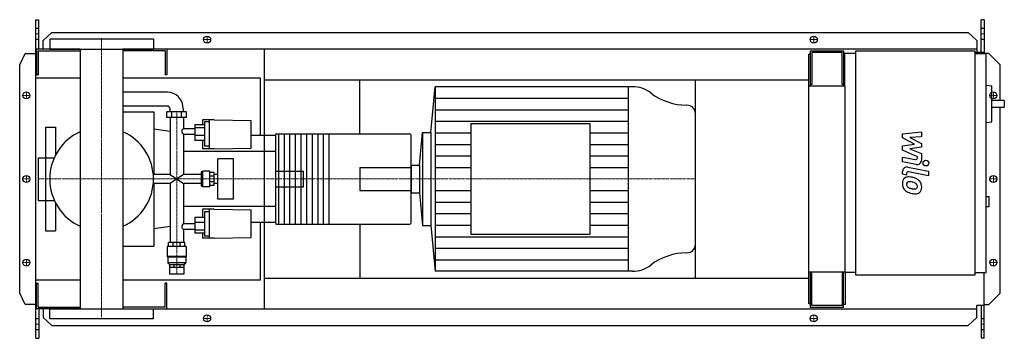
# Model space of a CAD drawing. Extents: x -146 to 1608, y -284 to 284.
import ezdxf

# ---------------------------------------------------------------- set-up
doc = ezdxf.new("R2010")
doc.units = 0
doc.linetypes.add('DASHDOT', pattern=[1, 0.5, -0.25, 0, -0.25])
doc.layers.get('0').update_dxf_attribs({"color": 124})
doc.layers.add('CP_AXIS', color=143, linetype='DASHDOT', lineweight=18)
doc.layers.add('CP_DETAL', color=33, linetype='Continuous')
doc.layers.add('cp_hidde', color=203, linetype='Continuous')

msp = doc.modelspace()

# ---------------------------------------------------------------- linework, layer by layer
for p, q in [((-117, 284), (-112, 284)), ((-117, -284), (-117, 284)), ((-112, 231.5), (-112, 284)), ((1572.4, 284), (1567.4, 284)), ((1567.4, 225.5), (1567.4, 284)), ((1572.4, 284), (1572.4, 223.5)), ((-104, 246.6), (-89, 261.1)), ((-104, 231.5), (-104, 246.6)), ((92.5, 249.5), (-92.5, 249.5)), ((-92.5, 249.5), (-92.5, 231.5)), ((-89, 261.1), (1544.1, 261.1)), ((92.5, 249.5), (92.5, 231.5)), ((1544.1, 261.1), (1559.3, 246.6)), ((1559.3, 246.6), (1559.3, 225.5)), ((-38.1, 231.5), (-116, 231.5)), ((-116, 231.5), (-116, 185.5)), ((-113, 228.5), (-38.1, 228.5)), ((-113, 228.5), (-113, 185.5)), ((-92.5, 231.5), (92.5, 231.5)), ((-38.1, 231.5), (-38.1, -231.5)), ((1559.3, 231.5), (38, 231.5)), ((38, 231.5), (38, -231.5)), ((113, 228.5), (38, 228.5)), ((113, 228.5), (113, 185.5)), ((116, 231.5), (116, 185.5)), ((290, -231.5), (290, 231.5)), ((1262.5, 228.5), (1322.1, 228.5)), ((1262.5, 228.5), (1262.5, 165.2)), ((1322.1, 228.5), (1322.1, 165.2)), ((1344.2, 228.5), (1556.2, 228.5)), ((1344.2, -171.5), (1344.2, 228.5)), ((1556.2, 228.5), (1556.2, -171.5)), ((-146, 203.5), (-136.3, 224)), ((-136.3, 224), (-117, 224)), ((1262.5, 222.5), (1260, 222.5)), ((1260, -222.5), (1260, 222.5)), ((1319.3, 225.5), (1265.3, 225.5)), ((1265.3, 225.5), (1265.3, 168.3)), ((1319.3, 168.3), (1319.3, 225.5)), ((1322.1, 212.5), (1324, 212.5)), ((1324, 223.5), (1324, 165.2)), ((1344.2, 223.5), (1324, 223.5)), ((1572.4, 225.5), (1556.2, 225.5)), ((1556.2, 223.5), (1576.4, 223.5)), ((1581, 224), (1572.4, 224)), ((1576.4, -166.5), (1576.4, 223.5)), ((1601, 203.5), (1581, 224)), ((-146, -203.5), (-146, 203.5)), ((1601, 140.1), (1601, 203.5)), ((-38.1, 180), (-117, 180)), ((-117, -180), (-117, 180)), ((-116, 185.5), (-113, 185.5)), ((283, 180), (38, 180)), ((116, 185.5), (113, 185.5)), ((283, 77.7), (283, 180)), ((290, 176.5), (1260, 176.5)), ((460, 80.6), (460, 176.5)), ((1058, -176.5), (1058, 176.5)), ((586.9, 82.6), (594.3, 164.5)), ((945.9, 164.5), (594.3, 164.5)), ((594.3, 164.5), (594.3, -164.5)), ((938.4, 164.5), (938.4, -164.5)), ((1325, 165.2), (1260, 165.2)), ((1265.3, 168.3), (1262.5, 168.3)), ((1322.1, 168.3), (1319.3, 168.3)), ((1325, -165.2), (1325, 165.2)), ((1576.4, 167.3), (1586.2, 166.2)), ((1586.2, 102), (1586.2, 166.2)), ((117.2, 155), (38, 155)), ((117.2, 130), (38, 130)), ((122, 120), (122, 125)), ((145.6, 120), (145.6, 125)), ((1608.5, 140.1), (1586.2, 140.1)), ((1586.2, 128.1), (1608.5, 128.1)), ((1601, -203.5), (1601, 128.1)), ((1608.5, 140.1), (1608.5, 128.1)), ((38, 120), (93, 120)), ((93, 120), (93, 8.1)), ((151.3, 120), (116.3, 120)), ((116.3, 109.6), (116.3, 120)), ((151.3, 109.6), (116.3, 109.6)), ((122, 109.6), (122, 8.1)), ((125, 109.6), (125, 120)), ((142.5, 109.6), (142.5, 120)), ((145.6, 109.6), (145.6, 89.7)), ((151.3, 109.6), (151.3, 120)), ((179.7, 105.3), (179.7, 96.4)), ((200.5, 105.3), (179.7, 105.3)), ((192, 53.6), (192, 105.3)), ((200.5, 105.3), (266.7, 104.5)), ((1058, -116.8), (1058, 116.8)), ((-100, 92.5), (-100, 38)), ((-100, 92.5), (-82, 92.5)), ((-82, 92.5), (-82, 42.8)), ((122, 84.8), (93, 89)), ((165.9, 89.7), (145.6, 89.7)), ((183.4, 96.4), (165.9, 96.4)), ((165.9, 96.4), (165.9, 68.4)), ((183.4, 91), (165.9, 91)), ((183.4, 102.2), (183.4, 58.7)), ((192, 102.2), (183.4, 102.2)), ((266.7, 55), (266.7, 104.5)), ((657.8, 98.1), (657.8, -98.1)), ((870.8, 98.1), (657.8, 98.1)), ((870.8, -98.1), (870.8, 98.1)), ((1576.4, 100.9), (1586.2, 102)), ((145.6, 79.5), (145.6, 8.1)), ((165.9, 79.5), (145.6, 79.5)), ((183.4, 77.4), (165.9, 77.4)), ((310, 77.7), (266.7, 77.7)), ((310, 78.3), (310, -78.3)), ((312, 80.6), (548.3, 80.6)), ((315, 80.6), (315, -80.6)), ((325, 80.6), (325, -80.6)), ((335, 80.6), (335, -80.6)), ((345, 80.6), (345, -80.6)), ((355, 80.6), (355, -80.6)), ((365, 80.6), (365, -80.6)), ((375, 80.6), (375, -80.6)), ((385, 80.6), (385, -80.6)), ((395, 80.6), (395, -80.6)), ((405, 80.6), (405, -80.6)), ((551.3, -78.3), (551.3, 78.3)), ((566.5, 24.8), (571.7, 82.6)), ((571.7, 82.6), (571.7, -82.6)), ((571.7, 82.6), (586.9, 82.6)), ((586.9, 82.6), (586.9, -82.6)), ((183.4, 68.4), (165.9, 68.4)), ((179.7, 68.4), (179.7, 53.6)), ((200.5, 53.6), (179.7, 53.6)), ((192, 58.7), (183.4, 58.7)), ((200.5, 53.6), (266.7, 55)), ((-113, 38), (-113, -38.1)), ((-113, 38), (-84.3, 38)), ((310, 49), (145.6, 49)), ((207.1, -35.7), (207.1, 35.7)), ((235, 35.7), (207.1, 35.7)), ((235, -35.7), (235, 35.7)), ((551.3, 24.8), (566.5, 24.8)), ((551.3, 24.8), (551.3, -24.8)), ((566.5, 24.8), (566.5, -24.8)), ((122, 8.1), (92.1, 8.1)), ((122, 8.1), (145.6, -8.1)), ((145.6, 8.1), (122, -8.1)), ((177.2, 8.1), (145.6, 8.1)), ((179.2, 12.7), (177.2, 12.7)), ((177.2, 12.7), (177.2, -12.7)), ((179.2, 12.7), (180.1, 13.8)), ((179.2, -12.7), (179.2, 12.7)), ((180.1, -13.8), (180.1, 13.8)), ((192.9, 13.8), (180.1, 13.8)), ((192.9, -13.8), (192.9, 13.8)), ((200.5, 11.5), (192.9, 11.5)), ((200.5, 4.8), (192.9, 4.8)), ((200.5, -11.5), (200.5, 11.5)), ((207.1, 8.1), (200.5, 8.1)), ((122, -8.1), (92.1, -8.1)), ((93, -8.1), (93, -120)), ((122, -8.1), (122, -113.3)), ((145.6, -8.1), (145.6, -79.5)), ((177.2, -8.1), (145.6, -8.1)), ((179.2, -12.7), (177.2, -12.7)), ((179.2, -12.7), (180.1, -13.8)), ((192.9, -13.8), (180.1, -13.8)), ((200.5, -4.8), (192.9, -4.8)), ((200.5, -11.5), (192.9, -11.5)), ((207.1, -8.1), (200.5, -8.1)), ((551.3, -24.8), (566.5, -24.8)), ((566.5, -24.8), (571.7, -82.6)), ((1576.4, -31.3), (1581.5, -31.3)), ((1581.5, -49.3), (1581.5, -31.3)), ((-113, -38.1), (-84.3, -38.1)), ((-100, -38.1), (-100, -92.5)), ((-82, -42.8), (-82, -92.5)), ((310, -49), (145.6, -49)), ((235, -35.7), (207.1, -35.7)), ((1576.4, -49.3), (1581.5, -49.3)), ((183.4, -68.4), (165.9, -68.4)), ((165.9, -68.4), (165.9, -96.4)), ((179.7, -53.6), (179.7, -68.4)), ((200.5, -53.6), (179.7, -53.6)), ((183.4, -58.7), (183.4, -102.2)), ((192, -58.7), (183.4, -58.7)), ((192, -105.3), (192, -53.6)), ((200.5, -53.6), (266.7, -55)), ((266.7, -104.5), (266.7, -55)), ((122, -84.8), (93, -89)), ((145.6, -79.5), (165.9, -79.5)), ((183.4, -77.4), (165.9, -77.4)), ((310, -77.7), (266.7, -77.7)), ((283, -180), (283, -77.7)), ((312, -80.6), (548.3, -80.6)), ((460, -80.6), (460, -176.5)), ((571.7, -82.6), (586.9, -82.6)), ((586.9, -82.6), (594.3, -164.5)), ((-100, -92.5), (-82, -92.5)), ((145.6, -89.7), (145.6, -113.3)), ((145.6, -89.7), (165.9, -89.7)), ((183.4, -91), (165.9, -91)), ((183.4, -96.4), (165.9, -96.4)), ((179.7, -96.4), (179.7, -105.3)), ((192, -102.2), (183.4, -102.2)), ((200.5, -105.3), (266.7, -104.5)), ((657.8, -98.1), (870.8, -98.1)), ((38, -120), (93, -120)), ((150.8, -120.4), (116.8, -120.4)), ((116.8, -120.4), (116.8, -138.4)), ((148.4, -113.3), (119.1, -113.3)), ((119.1, -120.4), (119.1, -113.3)), ((127.7, -120.4), (127.7, -113.3)), ((139.9, -120.4), (139.9, -113.3)), ((148.4, -120.4), (148.4, -113.3)), ((150.8, -120.4), (150.8, -138.4)), ((200.5, -105.3), (179.7, -105.3)), ((150.8, -138.4), (116.8, -138.4)), ((117.7, -139.2), (116.8, -138.4)), ((149.9, -139.2), (117.7, -139.2)), ((117.7, -139.2), (117.7, -149.2)), ((149.9, -139.2), (150.8, -138.4)), ((149.9, -139.2), (149.9, -149.2)), ((149.9, -149.2), (117.7, -149.2)), ((121, -152.4), (117.7, -149.2)), ((121, -152.4), (146.6, -152.4)), ((121, -152.4), (121, -157.4)), ((121.1, -157.4), (146.6, -157.4)), ((121.1, -157.4), (121.1, -169.4)), ((128.5, -152.4), (128.5, -157.4)), ((139.1, -152.4), (139.1, -157.4)), ((146.5, -157.4), (146.5, -169.4)), ((146.6, -152.4), (149.9, -149.2)), ((146.6, -152.4), (146.6, -157.4)), ((146.5, -169.4), (121.1, -169.4)), ((945.9, -164.5), (594.3, -164.5)), ((1260, -165.2), (1325, -165.2)), ((1262.5, -165.2), (1262.5, -228.5)), ((1265.3, -168.3), (1262.5, -168.3)), ((1265.3, -225.5), (1265.3, -168.3)), ((1319.3, -168.3), (1319.3, -225.5)), ((1322.1, -168.3), (1319.3, -168.3)), ((1322.1, -228.5), (1322.1, -165.2)), ((1325, -165.2), (1325, -223.5)), ((1344.2, -166.5), (1325, -166.5)), ((1556.2, -171.5), (1344.2, -171.5)), ((1556.2, -166.5), (1576.4, -166.5)), ((1572.4, -284), (1572.4, -166.5)), ((-117, -180), (-38.1, -180)), ((-116, -231.5), (-116, -185.5)), ((-116, -185.5), (-113, -185.5)), ((-113, -228.5), (-113, -185.5)), ((38, -180), (283, -180)), ((116, -185.5), (113, -185.5)), ((113, -228.5), (113, -185.5)), ((116, -231.5), (116, -185.5)), ((290, -176.5), (1260, -176.5)), ((-136.3, -224), (-146, -203.5)), ((1581, -224), (1601, -203.5)), ((-117, -224), (-136.3, -224)), ((1262.5, -222.5), (1260, -222.5)), ((1319.3, -225.5), (1265.3, -225.5)), ((1325, -223.5), (1322.1, -223.5)), ((1559.3, -246.6), (1559.3, -225.5)), ((1572.4, -225.5), (1559.3, -225.5)), ((1567.4, -225.5), (1567.4, -284)), ((1572.4, -224), (1581, -224)), ((-38.1, -231.5), (-116, -231.5)), ((-113, -228.5), (-38.1, -228.5)), ((-112, -231.5), (-112, -284)), ((-104, -231.5), (-104, -246.6)), ((-92.5, -231.5), (92.5, -231.5)), ((-92.5, -249.5), (-92.5, -231.5)), ((113, -228.5), (38, -228.5)), ((38, -231.5), (1559.3, -231.5)), ((92.5, -249.5), (92.5, -231.5)), ((1262.5, -228.5), (1322.1, -228.5)), ((-104, -246.6), (-89, -261.1)), ((92.5, -249.5), (-92.5, -249.5)), ((-89, -261.1), (1544.1, -261.1)), ((1544.1, -261.1), (1559.3, -246.6)), ((-117, -284), (-112, -284)), ((1572.4, -284), (1567.4, -284))]:
    msp.add_line(p, q)
for centre in [(188, 248.5), (1269, 248.5), (-134, 149), (1589, 149), (-134, 0), (1589, 0), (-134, -149), (1589, -149), (188, -248.5), (1269, -248.5)]:
    msp.add_circle(centre, 6.25)
for start, end in [(114.2898, 180.0008), (0, 65.7102), (179.9992, 245.7102), (294.2898, 0)]:
    msp.add_arc((0, 0), 92.5, start, end)
for centre, major_axis, ratio, start_param, end_param in [((945.9, 113.8), (-52.3, 0), 0.969577, -2.240773, -1.570796), ((117.2, 125), (0, 30), 0.945814, -1.570796, 0), ((1043.4, 233.1), (-104.7, 0), 0.969577, 0.90082, 1.56606), ((117.2, 125), (0, 5), 0.945814, -1.570796, 0), ((1042.8, 116.8), (-15.2, 0), 0.969577, -3.141593, -1.575532), ((150.1, 85.6), (-7.22, 0), 0.733942, -0.904602, 0), ((150.1, 85.6), (0, 7.74), 0.932201, 1.570796, 2.475398), ((312, 78.3), (0, 2.3), 0.868225, 0, 1.570796), ((548.3, 78.3), (-3.04, 0), 0.756936, -3.141593, -1.570796), ((150.1, -85.6), (0, 7.74), 0.932201, 0.666194, 1.570796), ((150.1, -85.6), (-7.22, 0), 0.733942, 0, 0.904602), ((312, -78.3), (0, 2.3), 0.868225, 1.570796, 3.141593), ((548.3, -78.3), (-3.04, 0), 0.756936, 1.570796, 3.141593), ((1042.8, -116.8), (-15.2, 0), 0.969577, 1.575532, 3.141593), ((1043.4, -233.1), (-104.7, 0), 0.969577, -1.56606, -0.90082), ((945.9, -113.8), (-52.3, 0), 0.969577, 1.570796, 2.240773)]:
    msp.add_ellipse(centre, major_axis=major_axis, ratio=ratio, start_param=start_param, end_param=end_param)
at = {"layer": 'CP_AXIS'}
for p, q in [((-117, 258.6), (-112, 258.6)), ((0, 249.5), (0, -249.5)), ((181.2, 248.5), (194.2, 248.5)), ((188, 242.3), (188, 254.8)), ((1262.8, 248.5), (1275.2, 248.5)), ((1269, 242.3), (1269, 254.8)), ((1567.4, 258.6), (1572.4, 258.6)), ((-127.8, 149), (-140.2, 149)), ((-134, 142.8), (-134, 155.3)), ((1582.8, 149), (1595.2, 149)), ((1589, 142.8), (1589, 155.3)), ((133.8, -169.4), (133.8, 120)), ((-127.8, 0), (-140.2, 0)), ((-134, -6.2), (-134, 6.3)), ((-113, 0), (460, 0)), ((460, 0), (1058, 0)), ((1582.8, 0), (1595.2, 0)), ((1589, -6.2), (1589, 6.3)), ((-127.8, -149), (-140.2, -149)), ((-134, -155.2), (-134, -142.7)), ((1582.8, -149), (1595.2, -149)), ((1589, -155.2), (1589, -142.7)), ((188, -254.8), (188, -242.3)), ((1269, -254.8), (1269, -242.3)), ((-117, -258.6), (-112, -258.6)), ((181.2, -248.5), (194.2, -248.5)), ((1262.8, -248.5), (1275.2, -248.5)), ((1567.4, -258.6), (1572.4, -258.6))]:
    msp.add_line(p, q, dxfattribs=at)
at = {"layer": 'CP_DETAL'}
for p, q in [((594.3, 143.9), (938.4, 143.9)), ((594.3, 123.4), (938.4, 123.4)), ((594.3, 102.8), (938.4, 102.8)), ((594.3, 82.2), (657.8, 82.2)), ((870.8, 82.2), (938.4, 82.2)), ((1427.2, 80.5), (1460.9, 84)), ((1427.2, 73.1), (1427.2, 80.5)), ((1448.3, 61.9), (1427.2, 73.1)), ((1460.9, 75.3), (1440, 74)), ((1440, 74), (1460.9, 63)), ((1460.9, 84), (1460.9, 75.3)), ((594.3, 61.7), (657.8, 61.7)), ((870.8, 61.7), (938.4, 61.7)), ((1427.2, 59), (1448.3, 61.9)), ((1427.2, 51.6), (1427.2, 59)), ((1460.9, 56.5), (1440, 53.6)), ((1440, 53.6), (1460.9, 45.2)), ((1460.9, 63), (1460.9, 56.5)), ((594.3, 41.1), (657.8, 41.1)), ((870.8, 41.1), (938.4, 41.1)), ((1427.1, 39), (1450.2, 34.6)), ((1427.1, 30.6), (1427.1, 39)), ((1453.8, 39.5), (1427.2, 51.6)), ((1453.8, 37.6), (1453.8, 39.5)), ((1460.9, 45.2), (1460.9, 33.8)), ((594.3, 20.6), (657.8, 20.6)), ((870.8, 20.6), (938.4, 20.6)), ((1451.4, 26), (1427.1, 30.6)), ((1436.7, 21.2), (1473.3, 14.1)), ((1427.2, 8.5), (1427.2, 13.4)), ((1434.3, 7.1), (1427.2, 8.5)), ((1434.3, 9.6), (1434.3, 7.1)), ((1473.3, 5.7), (1437.9, 12.6)), ((1473.3, 14.1), (1473.3, 5.7)), ((594.3, -20.6), (657.8, -20.6)), ((870.8, -20.6), (938.4, -20.6)), ((594.3, -41.1), (657.8, -41.1)), ((870.8, -41.1), (938.4, -41.1)), ((594.3, -61.7), (657.8, -61.7)), ((870.8, -61.7), (938.4, -61.7)), ((594.3, -82.3), (657.8, -82.3)), ((870.8, -82.3), (938.4, -82.3)), ((594.3, -102.8), (938.4, -102.8)), ((594.3, -123.4), (938.4, -123.4)), ((594.3, -143.9), (938.4, -143.9))]:
    msp.add_line(p, q, dxfattribs=at)
msp.add_circle((1468.8, 28.3), 5, dxfattribs=at)
for centre, radius, start, end in [((1450.8, 37.6), 3, 259.1282, 0.0361), ((1435.2, 13.4), 8, 79.0042, 180), ((1452.9, 33.8), 8, 259.1463, 0.1097), ((1438.1, -7.1), 11.3, 129.1176, 184.2411), ((1437.2, -6.7), 10.5, 83.443, 126.7902), ((1437.3, 9.6), 3, 79.0041, 180), ((1436, -36.3), 40.1, 78.3333, 86.5259), ((1439.5, -26.3), 29.6, 63.1115, 81.0742), ((1445.2, -13.6), 15.7, 40.4936, 60.8647), ((1444, -8.1), 17.2, 179.6738, 220.639), ((1438.6, -9.1), 4.25, 130.254, 184.7357), ((1449.2, -8.3), 14.9, 184.1845, 192.2301), ((1440.6, -9.7), 6.2, 197.2372, 220.2783), ((1438.9, -10.1), 5.28, 83.0647, 125.6723), ((1441.6, -8.7), 7.61, 221.1381, 244.8162), ((1448.4, 7.8), 25.4, 246.5302, 260.0633), ((1437.9, -33.9), 29.1, 77.8511, 86.8316), ((1435.5, -50.5), 45.9, 75.0104, 79.1866), ((1450, 14.3), 32.1, 259.3761, 268.4794), ((1445.5, -15.1), 9.07, 42.3225, 78.5446), ((1449.3, -12.8), 5.04, 268.4755, 305.933), ((1447.5, -13), 6.2, 358.6944, 40.5967), ((1449.9, -14), 3.72, 308.8919, 338.6227), ((1448.1, -13.3), 5.66, 339.364, 1.2833), ((1444.5, -14.5), 16.8, 359.3287, 41.1984), ((1449.7, -15.4), 11.6, 309.8625, 3.7877), ((1443.5, -8.3), 16.7, 221.0023, 254.0583), ((1453.4, 23.1), 49.6, 253.0634, 259.1605), ((1451.2, 7.6), 34, 257.7846, 268.7587), ((1451, -16.2), 10.2, 267.2175, 306.9176)]:
    msp.add_arc(centre, radius, start, end, dxfattribs=at)
at = {"layer": 'cp_hidde'}
for p, q in [((-117, 268.7), (-112, 268.7)), ((1567.4, 268.7), (1572.4, 268.7)), ((-117, 249), (-112, 249)), ((1567.4, 249), (1572.4, 249)), ((-100, 38), (-100, -38.1)), ((460, 20.7), (460, -20.7)), ((460, 20.7), (551.3, 20.7)), ((310, 13.8), (360, 13.8)), ((360, -13.8), (360, 13.8)), ((310, -13.8), (360, -13.8)), ((460, -20.7), (551.3, -20.7)), ((-112, -249), (-117, -249)), ((1572.4, -249), (1567.4, -249)), ((-112, -268.7), (-117, -268.7)), ((1572.4, -268.7), (1567.4, -268.7))]:
    msp.add_line(p, q, dxfattribs=at)

doc.saveas('drawing.dxf')
